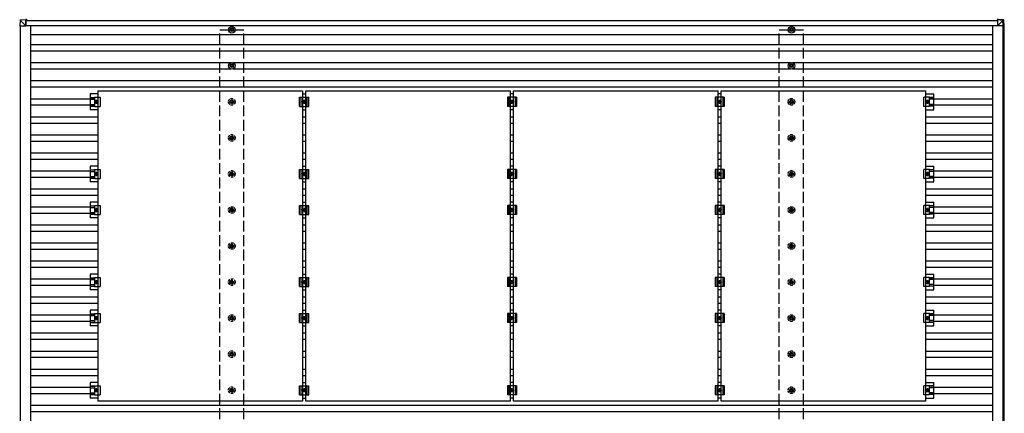
# Model space of a CAD drawing. Units: millimetres. Extents: x 0 to 29435, y 0 to 20790.
# Drawn here: x 11935 to 17390, y 15527 to 17711 of the extents above; entities that cross this region are included whole.
import ezdxf

# ---------------------------------------------------------------- set-up
doc = ezdxf.new("R2010")
doc.units = ezdxf.units.MM
doc.linetypes.add('YCENTER_1', pattern=[13, 10, -1, 1, -1])
doc.linetypes.add('YHIDDEN_1', pattern=[4, 3, -1])
doc.layers.add('YKK_13', color=4, linetype='Continuous', lineweight=30)
doc.layers.add('YKK_A1', color=4, linetype='Continuous', lineweight=30)

msp = doc.modelspace()

# ---------------------------------------------------------------- linework, layer by layer
at = {"layer": 'YKK_13'}
for p, q in [((11937.3, 17707.6), (11935.4, 17677.1)), ((11937.2, 17677.1), (11935.4, 17677.1)), ((11937.2, 17677.1), (11969.5, 17677.1)), ((11939.1, 17709.5), (11969.7, 17711.4)), ((11969.5, 17677.1), (11939.2, 17707.5)), ((11969.6, 17709.5), (11969.5, 17677.1)), ((11969.5, 17677.1), (11969.6, 17677.1)), ((11969.6, 17677.1), (11969.7, 17708.4)), ((11974.5, 17711.4), (11969.7, 17711.4)), ((11969.7, 17708.9), (11974.4, 17708.9)), ((11969.7, 17708.7), (11970.9, 17708.7)), ((11974.5, 17708.1), (11969.7, 17708.1)), ((11971, 17708.7), (11970.9, 17708.7)), ((11970.9, 17708.7), (11970.9, 17708.1)), ((11971, 17708.6), (11974.4, 17708.9)), ((11971, 17708.1), (11971, 17708.7)), ((11974.4, 17708.1), (11974.4, 17708.4)), ((11974.5, 17710.4), (11974.5, 17708.1)), ((17380.8, 17707.6), (17350.4, 17709.5)), ((17355.3, 17711.4), (17350.5, 17711.4)), ((17350.5, 17711.4), (17381, 17709.5)), ((17351, 17709.5), (17351, 17677.1)), ((17351, 17677.1), (17381.5, 17707.5)), ((17383.4, 17677.1), (17351, 17677.1)), ((17385.8, 17709.5), (17355.3, 17711.4)), ((17380.8, 17707.5), (17380.8, 17707.6)), ((17382.8, 17677.1), (17380.9, 17707.6)), ((17381, 17709.5), (17385.8, 17709.5)), ((17384.7, 17677.1), (17382.8, 17677.1)), ((17382.9, 17707.6), (17384.7, 17677.1)), ((17387.6, 17707.6), (17382.9, 17707.6)), ((17389.6, 17677.1), (17384.7, 17677.1)), ((17389.6, 17677.1), (17387.6, 17707.6)), ((17387.6, 17707.6), (17387.6, 17707.6)), ((17389.6, 17677.1), (17387.6, 17707.6)), ((13104.6, 17657.3), (13100.2, 17657.3)), ((13104.6, 17653.8), (13100.2, 17653.8)), ((13108.5, 17665.5), (13108.5, 17661.1)), ((13108.5, 17650), (13108.5, 17645.5)), ((13112, 17665.5), (13112, 17661.1)), ((13112, 17650), (13112, 17645.5)), ((13120.2, 17657.3), (13115.8, 17657.3)), ((13120.2, 17653.8), (13115.8, 17653.8)), ((16204.6, 17657.3), (16200.2, 17657.3)), ((16204.6, 17653.8), (16200.2, 17653.8)), ((16208.5, 17665.5), (16208.5, 17661.1)), ((16208.5, 17650), (16208.5, 17645.5)), ((16212, 17665.5), (16212, 17661.1)), ((16212, 17650), (16212, 17645.5)), ((16220.2, 17657.3), (16215.8, 17657.3)), ((16220.2, 17653.8), (16215.8, 17653.8)), ((13104.6, 17457.3), (13100.2, 17457.3)), ((13104.6, 17453.8), (13100.2, 17453.8)), ((13108.5, 17465.5), (13108.5, 17461.1)), ((13112, 17465.5), (13112, 17461.1)), ((13120.2, 17457.3), (13115.8, 17457.3)), ((13120.2, 17453.8), (13115.8, 17453.8)), ((16204.6, 17457.3), (16200.2, 17457.3)), ((16204.6, 17453.8), (16200.2, 17453.8)), ((16208.5, 17465.5), (16208.5, 17461.1)), ((16212, 17465.5), (16212, 17461.1)), ((16220.2, 17457.3), (16215.8, 17457.3)), ((16220.2, 17453.8), (16215.8, 17453.8)), ((13108.5, 17450), (13108.5, 17445.5)), ((13112, 17450), (13112, 17445.5)), ((16208.5, 17450), (16208.5, 17445.5)), ((16212, 17450), (16212, 17445.5)), ((12368.7, 17299.2), (12325.2, 17299.2)), ((12325.2, 17299.2), (12325.2, 17211.9)), ((12368.7, 17316.5), (13502.7, 17316.5)), ((12368.7, 17316.5), (12368.7, 15594.5)), ((13502.7, 17316.5), (13502.7, 15594.5)), ((13502.7, 17299.2), (13519.7, 17299.2)), ((13519.7, 17316.5), (14653.7, 17316.5)), ((13519.7, 15594.5), (13519.7, 17316.5)), ((14653.7, 15594.5), (14653.7, 17316.5)), ((14670.7, 17299.2), (14653.7, 17299.2)), ((14670.7, 17316.5), (15804.7, 17316.5)), ((14670.7, 15594.5), (14670.7, 17316.5)), ((15804.7, 15594.5), (15804.7, 17316.5)), ((15821.7, 17299.2), (15804.7, 17299.2)), ((15821.7, 17316.5), (16955.7, 17316.5)), ((15821.7, 15594.5), (15821.7, 17316.5)), ((16955.7, 15594.5), (16955.7, 17316.5)), ((16955.7, 17299.2), (16999.2, 17299.2)), ((16999.2, 17211.9), (16999.2, 17299.2)), ((12325.2, 17279.1), (12349.4, 17279.1)), ((12325.2, 17277.7), (12349.4, 17277.7)), ((12325.2, 17269.5), (12349.4, 17269.5)), ((12325.2, 17241.6), (12349.4, 17241.6)), ((12349.4, 17280.5), (12380.7, 17280.5)), ((12349.4, 17280.5), (12349.4, 17230.5)), ((12356.5, 17262), (12352.7, 17255.5)), ((12352.7, 17255.5), (12356.5, 17249)), ((12364, 17262), (12356.5, 17262)), ((12356.5, 17249), (12364, 17249)), ((12367.7, 17255.5), (12364, 17262)), ((12364, 17249), (12367.7, 17255.5)), ((12380.7, 17280.5), (12380.7, 17230.5)), ((13486.2, 17280.5), (13536.2, 17280.5)), ((13486.2, 17230.5), (13486.2, 17280.5)), ((13494.2, 17230.5), (13494.2, 17280.5)), ((13503.7, 17255.5), (13507.5, 17262)), ((13507.5, 17249), (13503.7, 17255.5)), ((13507.5, 17262), (13515, 17262)), ((13515, 17249), (13507.5, 17249)), ((13515, 17262), (13518.7, 17255.5)), ((13518.7, 17255.5), (13515, 17249)), ((13528.2, 17230.5), (13528.2, 17280.5)), ((13536.2, 17230.5), (13536.2, 17280.5)), ((14687.2, 17280.5), (14637.2, 17280.5)), ((14637.2, 17280.5), (14637.2, 17230.5)), ((14645.2, 17280.5), (14645.2, 17230.5)), ((14654.7, 17255.5), (14658.5, 17262)), ((14658.5, 17249), (14654.7, 17255.5)), ((14658.5, 17262), (14666, 17262)), ((14666, 17249), (14658.5, 17249)), ((14666, 17262), (14669.7, 17255.5)), ((14669.7, 17255.5), (14666, 17249)), ((14679.2, 17280.5), (14679.2, 17230.5)), ((14687.2, 17280.5), (14687.2, 17230.5)), ((15838.2, 17280.5), (15788.2, 17280.5)), ((15788.2, 17280.5), (15788.2, 17230.5)), ((15796.2, 17280.5), (15796.2, 17230.5)), ((15805.7, 17255.5), (15809.5, 17262)), ((15809.5, 17249), (15805.7, 17255.5)), ((15809.5, 17262), (15817, 17262)), ((15817, 17249), (15809.5, 17249)), ((15817, 17262), (15820.7, 17255.5)), ((15820.7, 17255.5), (15817, 17249)), ((15830.2, 17280.5), (15830.2, 17230.5)), ((15838.2, 17280.5), (15838.2, 17230.5)), ((16975, 17280.5), (16943.7, 17280.5)), ((16943.7, 17230.5), (16943.7, 17280.5)), ((16960.5, 17262), (16956.7, 17255.5)), ((16956.7, 17255.5), (16960.5, 17249)), ((16968, 17262), (16960.5, 17262)), ((16960.5, 17249), (16968, 17249)), ((16971.7, 17255.5), (16968, 17262)), ((16968, 17249), (16971.7, 17255.5)), ((16975, 17230.5), (16975, 17280.5)), ((16999.2, 17279.1), (16975, 17279.1)), ((16999.2, 17277.7), (16975, 17277.7)), ((16999.2, 17269.5), (16975, 17269.5)), ((16999.2, 17241.6), (16975, 17241.6)), ((12325.2, 17233.4), (12349.4, 17233.4)), ((12325.2, 17232), (12349.4, 17232)), ((12368.7, 17211.9), (12325.2, 17211.9)), ((12349.4, 17230.5), (12380.7, 17230.5)), ((13486.2, 17230.5), (13536.2, 17230.5)), ((13502.7, 17211.9), (13519.7, 17211.9)), ((14687.2, 17230.5), (14637.2, 17230.5)), ((14670.7, 17211.9), (14653.7, 17211.9)), ((15838.2, 17230.5), (15788.2, 17230.5)), ((15821.7, 17211.9), (15804.7, 17211.9)), ((16975, 17230.5), (16943.7, 17230.5)), ((16955.7, 17211.9), (16999.2, 17211.9)), ((16999.2, 17233.4), (16975, 17233.4)), ((16999.2, 17232), (16975, 17232)), ((12368.7, 16899.2), (12325.2, 16899.2)), ((12325.2, 16899.2), (12325.2, 16811.9)), ((12325.2, 16879.1), (12349.4, 16879.1)), ((12325.2, 16877.7), (12349.4, 16877.7)), ((12325.2, 16869.5), (12349.4, 16869.5)), ((12349.4, 16880.5), (12380.7, 16880.5)), ((12349.4, 16880.5), (12349.4, 16830.5)), ((12356.5, 16862), (12352.7, 16855.5)), ((12352.7, 16855.5), (12356.5, 16849)), ((12364, 16862), (12356.5, 16862)), ((12367.7, 16855.5), (12364, 16862)), ((12364, 16849), (12367.7, 16855.5)), ((12380.7, 16880.5), (12380.7, 16830.5)), ((13486.2, 16880.5), (13536.2, 16880.5)), ((13486.2, 16830.5), (13486.2, 16880.5)), ((13494.2, 16830.5), (13494.2, 16880.5)), ((13502.7, 16899.2), (13519.7, 16899.2)), ((13503.7, 16855.5), (13507.5, 16862)), ((13507.5, 16849), (13503.7, 16855.5)), ((13507.5, 16862), (13515, 16862)), ((13515, 16862), (13518.7, 16855.5)), ((13518.7, 16855.5), (13515, 16849)), ((13528.2, 16830.5), (13528.2, 16880.5)), ((13536.2, 16830.5), (13536.2, 16880.5)), ((14687.2, 16880.5), (14637.2, 16880.5)), ((14637.2, 16880.5), (14637.2, 16830.5)), ((14645.2, 16880.5), (14645.2, 16830.5)), ((14670.7, 16899.2), (14653.7, 16899.2)), ((14654.7, 16855.5), (14658.5, 16862)), ((14658.5, 16849), (14654.7, 16855.5)), ((14658.5, 16862), (14666, 16862)), ((14666, 16862), (14669.7, 16855.5)), ((14669.7, 16855.5), (14666, 16849)), ((14679.2, 16880.5), (14679.2, 16830.5)), ((14687.2, 16880.5), (14687.2, 16830.5)), ((15838.2, 16880.5), (15788.2, 16880.5)), ((15788.2, 16880.5), (15788.2, 16830.5)), ((15796.2, 16880.5), (15796.2, 16830.5)), ((15821.7, 16899.2), (15804.7, 16899.2)), ((15805.7, 16855.5), (15809.5, 16862)), ((15809.5, 16849), (15805.7, 16855.5)), ((15809.5, 16862), (15817, 16862)), ((15817, 16862), (15820.7, 16855.5)), ((15820.7, 16855.5), (15817, 16849)), ((15830.2, 16880.5), (15830.2, 16830.5)), ((15838.2, 16880.5), (15838.2, 16830.5)), ((16975, 16880.5), (16943.7, 16880.5)), ((16943.7, 16830.5), (16943.7, 16880.5)), ((16955.7, 16899.2), (16999.2, 16899.2)), ((16960.5, 16862), (16956.7, 16855.5)), ((16956.7, 16855.5), (16960.5, 16849)), ((16968, 16862), (16960.5, 16862)), ((16971.7, 16855.5), (16968, 16862)), ((16968, 16849), (16971.7, 16855.5)), ((16975, 16830.5), (16975, 16880.5)), ((16999.2, 16879.1), (16975, 16879.1)), ((16999.2, 16877.7), (16975, 16877.7)), ((16999.2, 16869.5), (16975, 16869.5)), ((16999.2, 16811.9), (16999.2, 16899.2)), ((12325.2, 16841.6), (12349.4, 16841.6)), ((12325.2, 16833.4), (12349.4, 16833.4)), ((12325.2, 16832), (12349.4, 16832)), ((12368.7, 16811.9), (12325.2, 16811.9)), ((12349.4, 16830.5), (12380.7, 16830.5)), ((12356.5, 16849), (12364, 16849)), ((13486.2, 16830.5), (13536.2, 16830.5)), ((13502.7, 16811.9), (13519.7, 16811.9)), ((13515, 16849), (13507.5, 16849)), ((14687.2, 16830.5), (14637.2, 16830.5)), ((14670.7, 16811.9), (14653.7, 16811.9)), ((14666, 16849), (14658.5, 16849)), ((15838.2, 16830.5), (15788.2, 16830.5)), ((15821.7, 16811.9), (15804.7, 16811.9)), ((15817, 16849), (15809.5, 16849)), ((16975, 16830.5), (16943.7, 16830.5)), ((16955.7, 16811.9), (16999.2, 16811.9)), ((16960.5, 16849), (16968, 16849)), ((16999.2, 16841.6), (16975, 16841.6)), ((16999.2, 16833.4), (16975, 16833.4)), ((16999.2, 16832), (16975, 16832)), ((12368.7, 16699.2), (12325.2, 16699.2)), ((12325.2, 16699.2), (12325.2, 16611.9)), ((13502.7, 16699.2), (13519.7, 16699.2)), ((14670.7, 16699.2), (14653.7, 16699.2)), ((15821.7, 16699.2), (15804.7, 16699.2)), ((16955.7, 16699.2), (16999.2, 16699.2)), ((16999.2, 16611.9), (16999.2, 16699.2)), ((12325.2, 16679.1), (12349.4, 16679.1)), ((12325.2, 16677.7), (12349.4, 16677.7)), ((12325.2, 16669.5), (12349.4, 16669.5)), ((12325.2, 16641.6), (12349.4, 16641.6)), ((12349.4, 16680.5), (12380.7, 16680.5)), ((12349.4, 16680.5), (12349.4, 16630.5)), ((12356.5, 16662), (12352.7, 16655.5)), ((12352.7, 16655.5), (12356.5, 16649)), ((12364, 16662), (12356.5, 16662)), ((12356.5, 16649), (12364, 16649)), ((12367.7, 16655.5), (12364, 16662)), ((12364, 16649), (12367.7, 16655.5)), ((12380.7, 16680.5), (12380.7, 16630.5)), ((13486.2, 16680.5), (13536.2, 16680.5)), ((13486.2, 16630.5), (13486.2, 16680.5)), ((13494.2, 16630.5), (13494.2, 16680.5)), ((13503.7, 16655.5), (13507.5, 16662)), ((13507.5, 16649), (13503.7, 16655.5)), ((13507.5, 16662), (13515, 16662)), ((13515, 16649), (13507.5, 16649)), ((13515, 16662), (13518.7, 16655.5)), ((13518.7, 16655.5), (13515, 16649)), ((13528.2, 16630.5), (13528.2, 16680.5)), ((13536.2, 16630.5), (13536.2, 16680.5)), ((14687.2, 16680.5), (14637.2, 16680.5)), ((14637.2, 16680.5), (14637.2, 16630.5)), ((14645.2, 16680.5), (14645.2, 16630.5)), ((14654.7, 16655.5), (14658.5, 16662)), ((14658.5, 16649), (14654.7, 16655.5)), ((14658.5, 16662), (14666, 16662)), ((14666, 16649), (14658.5, 16649)), ((14666, 16662), (14669.7, 16655.5)), ((14669.7, 16655.5), (14666, 16649)), ((14679.2, 16680.5), (14679.2, 16630.5)), ((14687.2, 16680.5), (14687.2, 16630.5)), ((15838.2, 16680.5), (15788.2, 16680.5)), ((15788.2, 16680.5), (15788.2, 16630.5)), ((15796.2, 16680.5), (15796.2, 16630.5)), ((15805.7, 16655.5), (15809.5, 16662)), ((15809.5, 16649), (15805.7, 16655.5)), ((15809.5, 16662), (15817, 16662)), ((15817, 16649), (15809.5, 16649)), ((15817, 16662), (15820.7, 16655.5)), ((15820.7, 16655.5), (15817, 16649)), ((15830.2, 16680.5), (15830.2, 16630.5)), ((15838.2, 16680.5), (15838.2, 16630.5)), ((16975, 16680.5), (16943.7, 16680.5)), ((16943.7, 16630.5), (16943.7, 16680.5)), ((16960.5, 16662), (16956.7, 16655.5)), ((16956.7, 16655.5), (16960.5, 16649)), ((16968, 16662), (16960.5, 16662)), ((16960.5, 16649), (16968, 16649)), ((16971.7, 16655.5), (16968, 16662)), ((16968, 16649), (16971.7, 16655.5)), ((16975, 16630.5), (16975, 16680.5)), ((16999.2, 16679.1), (16975, 16679.1)), ((16999.2, 16677.7), (16975, 16677.7)), ((16999.2, 16669.5), (16975, 16669.5)), ((16999.2, 16641.6), (16975, 16641.6)), ((12325.2, 16633.4), (12349.4, 16633.4)), ((12325.2, 16632), (12349.4, 16632)), ((12368.7, 16611.9), (12325.2, 16611.9)), ((12349.4, 16630.5), (12380.7, 16630.5)), ((13486.2, 16630.5), (13536.2, 16630.5)), ((13502.7, 16611.9), (13519.7, 16611.9)), ((14687.2, 16630.5), (14637.2, 16630.5)), ((14670.7, 16611.9), (14653.7, 16611.9)), ((15838.2, 16630.5), (15788.2, 16630.5)), ((15821.7, 16611.9), (15804.7, 16611.9)), ((16975, 16630.5), (16943.7, 16630.5)), ((16955.7, 16611.9), (16999.2, 16611.9)), ((16999.2, 16633.4), (16975, 16633.4)), ((16999.2, 16632), (16975, 16632)), ((12368.7, 16299.2), (12325.2, 16299.2)), ((12325.2, 16299.2), (12325.2, 16211.9)), ((12325.2, 16279.1), (12349.4, 16279.1)), ((12325.2, 16277.7), (12349.4, 16277.7)), ((12325.2, 16269.5), (12349.4, 16269.5)), ((12349.4, 16280.5), (12380.7, 16280.5)), ((12349.4, 16280.5), (12349.4, 16230.5)), ((12356.5, 16262), (12352.7, 16255.5)), ((12352.7, 16255.5), (12356.5, 16249)), ((12364, 16262), (12356.5, 16262)), ((12367.7, 16255.5), (12364, 16262)), ((12364, 16249), (12367.7, 16255.5)), ((12380.7, 16280.5), (12380.7, 16230.5)), ((13486.2, 16280.5), (13536.2, 16280.5)), ((13486.2, 16230.5), (13486.2, 16280.5)), ((13494.2, 16230.5), (13494.2, 16280.5)), ((13502.7, 16299.2), (13519.7, 16299.2)), ((13503.7, 16255.5), (13507.5, 16262)), ((13507.5, 16249), (13503.7, 16255.5)), ((13507.5, 16262), (13515, 16262)), ((13515, 16262), (13518.7, 16255.5)), ((13518.7, 16255.5), (13515, 16249)), ((13528.2, 16230.5), (13528.2, 16280.5)), ((13536.2, 16230.5), (13536.2, 16280.5)), ((14687.2, 16280.5), (14637.2, 16280.5)), ((14637.2, 16280.5), (14637.2, 16230.5)), ((14645.2, 16280.5), (14645.2, 16230.5)), ((14670.7, 16299.2), (14653.7, 16299.2)), ((14654.7, 16255.5), (14658.5, 16262)), ((14658.5, 16249), (14654.7, 16255.5)), ((14658.5, 16262), (14666, 16262)), ((14666, 16262), (14669.7, 16255.5)), ((14669.7, 16255.5), (14666, 16249)), ((14679.2, 16280.5), (14679.2, 16230.5)), ((14687.2, 16280.5), (14687.2, 16230.5)), ((15838.2, 16280.5), (15788.2, 16280.5)), ((15788.2, 16280.5), (15788.2, 16230.5)), ((15796.2, 16280.5), (15796.2, 16230.5)), ((15821.7, 16299.2), (15804.7, 16299.2)), ((15805.7, 16255.5), (15809.5, 16262)), ((15809.5, 16249), (15805.7, 16255.5)), ((15809.5, 16262), (15817, 16262)), ((15817, 16262), (15820.7, 16255.5)), ((15820.7, 16255.5), (15817, 16249)), ((15830.2, 16280.5), (15830.2, 16230.5)), ((15838.2, 16280.5), (15838.2, 16230.5)), ((16975, 16280.5), (16943.7, 16280.5)), ((16943.7, 16230.5), (16943.7, 16280.5)), ((16955.7, 16299.2), (16999.2, 16299.2)), ((16960.5, 16262), (16956.7, 16255.5)), ((16956.7, 16255.5), (16960.5, 16249)), ((16968, 16262), (16960.5, 16262)), ((16971.7, 16255.5), (16968, 16262)), ((16968, 16249), (16971.7, 16255.5)), ((16975, 16230.5), (16975, 16280.5)), ((16999.2, 16279.1), (16975, 16279.1)), ((16999.2, 16277.7), (16975, 16277.7)), ((16999.2, 16269.5), (16975, 16269.5)), ((16999.2, 16211.9), (16999.2, 16299.2)), ((12325.2, 16241.6), (12349.4, 16241.6)), ((12325.2, 16233.4), (12349.4, 16233.4)), ((12325.2, 16232), (12349.4, 16232)), ((12368.7, 16211.9), (12325.2, 16211.9)), ((12349.4, 16230.5), (12380.7, 16230.5)), ((12356.5, 16249), (12364, 16249)), ((13486.2, 16230.5), (13536.2, 16230.5)), ((13502.7, 16211.9), (13519.7, 16211.9)), ((13515, 16249), (13507.5, 16249)), ((14687.2, 16230.5), (14637.2, 16230.5)), ((14670.7, 16211.9), (14653.7, 16211.9)), ((14666, 16249), (14658.5, 16249)), ((15838.2, 16230.5), (15788.2, 16230.5)), ((15821.7, 16211.9), (15804.7, 16211.9)), ((15817, 16249), (15809.5, 16249)), ((16975, 16230.5), (16943.7, 16230.5)), ((16955.7, 16211.9), (16999.2, 16211.9)), ((16960.5, 16249), (16968, 16249)), ((16999.2, 16241.6), (16975, 16241.6)), ((16999.2, 16233.4), (16975, 16233.4)), ((16999.2, 16232), (16975, 16232)), ((12368.7, 16099.2), (12325.2, 16099.2)), ((12325.2, 16099.2), (12325.2, 16011.9)), ((13502.7, 16099.2), (13519.7, 16099.2)), ((14670.7, 16099.2), (14653.7, 16099.2)), ((15821.7, 16099.2), (15804.7, 16099.2)), ((16955.7, 16099.2), (16999.2, 16099.2)), ((16999.2, 16011.9), (16999.2, 16099.2)), ((12325.2, 16079.1), (12349.4, 16079.1)), ((12325.2, 16077.7), (12349.4, 16077.7)), ((12325.2, 16069.5), (12349.4, 16069.5)), ((12325.2, 16041.6), (12349.4, 16041.6)), ((12349.4, 16080.5), (12380.7, 16080.5)), ((12349.4, 16080.5), (12349.4, 16030.5)), ((12356.5, 16062), (12352.7, 16055.5)), ((12352.7, 16055.5), (12356.5, 16049)), ((12364, 16062), (12356.5, 16062)), ((12356.5, 16049), (12364, 16049)), ((12367.7, 16055.5), (12364, 16062)), ((12364, 16049), (12367.7, 16055.5)), ((12380.7, 16080.5), (12380.7, 16030.5)), ((13486.2, 16080.5), (13536.2, 16080.5)), ((13486.2, 16030.5), (13486.2, 16080.5)), ((13494.2, 16030.5), (13494.2, 16080.5)), ((13503.7, 16055.5), (13507.5, 16062)), ((13507.5, 16049), (13503.7, 16055.5)), ((13507.5, 16062), (13515, 16062)), ((13515, 16049), (13507.5, 16049)), ((13515, 16062), (13518.7, 16055.5)), ((13518.7, 16055.5), (13515, 16049)), ((13528.2, 16030.5), (13528.2, 16080.5)), ((13536.2, 16030.5), (13536.2, 16080.5)), ((14687.2, 16080.5), (14637.2, 16080.5)), ((14637.2, 16080.5), (14637.2, 16030.5)), ((14645.2, 16080.5), (14645.2, 16030.5)), ((14654.7, 16055.5), (14658.5, 16062)), ((14658.5, 16049), (14654.7, 16055.5)), ((14658.5, 16062), (14666, 16062)), ((14666, 16049), (14658.5, 16049)), ((14666, 16062), (14669.7, 16055.5)), ((14669.7, 16055.5), (14666, 16049)), ((14679.2, 16080.5), (14679.2, 16030.5)), ((14687.2, 16080.5), (14687.2, 16030.5)), ((15838.2, 16080.5), (15788.2, 16080.5)), ((15788.2, 16080.5), (15788.2, 16030.5)), ((15796.2, 16080.5), (15796.2, 16030.5)), ((15805.7, 16055.5), (15809.5, 16062)), ((15809.5, 16049), (15805.7, 16055.5)), ((15809.5, 16062), (15817, 16062)), ((15817, 16049), (15809.5, 16049)), ((15817, 16062), (15820.7, 16055.5)), ((15820.7, 16055.5), (15817, 16049)), ((15830.2, 16080.5), (15830.2, 16030.5)), ((15838.2, 16080.5), (15838.2, 16030.5)), ((16975, 16080.5), (16943.7, 16080.5)), ((16943.7, 16030.5), (16943.7, 16080.5)), ((16960.5, 16062), (16956.7, 16055.5)), ((16956.7, 16055.5), (16960.5, 16049)), ((16968, 16062), (16960.5, 16062)), ((16960.5, 16049), (16968, 16049)), ((16971.7, 16055.5), (16968, 16062)), ((16968, 16049), (16971.7, 16055.5)), ((16975, 16030.5), (16975, 16080.5)), ((16999.2, 16079.1), (16975, 16079.1)), ((16999.2, 16077.7), (16975, 16077.7)), ((16999.2, 16069.5), (16975, 16069.5)), ((16999.2, 16041.6), (16975, 16041.6)), ((12325.2, 16033.4), (12349.4, 16033.4)), ((12325.2, 16032), (12349.4, 16032)), ((12368.7, 16011.9), (12325.2, 16011.9)), ((12349.4, 16030.5), (12380.7, 16030.5)), ((13486.2, 16030.5), (13536.2, 16030.5)), ((13502.7, 16011.9), (13519.7, 16011.9)), ((14687.2, 16030.5), (14637.2, 16030.5)), ((14670.7, 16011.9), (14653.7, 16011.9)), ((15838.2, 16030.5), (15788.2, 16030.5)), ((15821.7, 16011.9), (15804.7, 16011.9)), ((16975, 16030.5), (16943.7, 16030.5)), ((16955.7, 16011.9), (16999.2, 16011.9)), ((16999.2, 16033.4), (16975, 16033.4)), ((16999.2, 16032), (16975, 16032)), ((12368.7, 15699.2), (12325.2, 15699.2)), ((12325.2, 15699.2), (12325.2, 15611.9)), ((12325.2, 15679.1), (12349.4, 15679.1)), ((12325.2, 15677.7), (12349.4, 15677.7)), ((12325.2, 15669.5), (12349.4, 15669.5)), ((12349.4, 15680.5), (12380.7, 15680.5)), ((12349.4, 15680.5), (12349.4, 15630.5)), ((12356.5, 15662), (12352.7, 15655.5)), ((12352.7, 15655.5), (12356.5, 15649)), ((12364, 15662), (12356.5, 15662)), ((12367.7, 15655.5), (12364, 15662)), ((12364, 15649), (12367.7, 15655.5)), ((12380.7, 15680.5), (12380.7, 15630.5)), ((13486.2, 15680.5), (13536.2, 15680.5)), ((13486.2, 15630.5), (13486.2, 15680.5)), ((13494.2, 15630.5), (13494.2, 15680.5)), ((13502.7, 15699.2), (13519.7, 15699.2)), ((13503.7, 15655.5), (13507.5, 15662)), ((13507.5, 15649), (13503.7, 15655.5)), ((13507.5, 15662), (13515, 15662)), ((13515, 15662), (13518.7, 15655.5)), ((13518.7, 15655.5), (13515, 15649)), ((13528.2, 15630.5), (13528.2, 15680.5)), ((13536.2, 15630.5), (13536.2, 15680.5)), ((14687.2, 15680.5), (14637.2, 15680.5)), ((14637.2, 15680.5), (14637.2, 15630.5)), ((14645.2, 15680.5), (14645.2, 15630.5)), ((14670.7, 15699.2), (14653.7, 15699.2)), ((14654.7, 15655.5), (14658.5, 15662)), ((14658.5, 15649), (14654.7, 15655.5)), ((14658.5, 15662), (14666, 15662)), ((14666, 15662), (14669.7, 15655.5)), ((14669.7, 15655.5), (14666, 15649)), ((14679.2, 15680.5), (14679.2, 15630.5)), ((14687.2, 15680.5), (14687.2, 15630.5)), ((15838.2, 15680.5), (15788.2, 15680.5)), ((15788.2, 15680.5), (15788.2, 15630.5)), ((15796.2, 15680.5), (15796.2, 15630.5)), ((15821.7, 15699.2), (15804.7, 15699.2)), ((15805.7, 15655.5), (15809.5, 15662)), ((15809.5, 15649), (15805.7, 15655.5)), ((15809.5, 15662), (15817, 15662)), ((15817, 15662), (15820.7, 15655.5)), ((15820.7, 15655.5), (15817, 15649)), ((15830.2, 15680.5), (15830.2, 15630.5)), ((15838.2, 15680.5), (15838.2, 15630.5)), ((16975, 15680.5), (16943.7, 15680.5)), ((16943.7, 15630.5), (16943.7, 15680.5)), ((16955.7, 15699.2), (16999.2, 15699.2)), ((16960.5, 15662), (16956.7, 15655.5)), ((16956.7, 15655.5), (16960.5, 15649)), ((16968, 15662), (16960.5, 15662)), ((16971.7, 15655.5), (16968, 15662)), ((16968, 15649), (16971.7, 15655.5)), ((16975, 15630.5), (16975, 15680.5)), ((16999.2, 15679.1), (16975, 15679.1)), ((16999.2, 15677.7), (16975, 15677.7)), ((16999.2, 15669.5), (16975, 15669.5)), ((16999.2, 15611.9), (16999.2, 15699.2)), ((12325.2, 15641.6), (12349.4, 15641.6)), ((12325.2, 15633.4), (12349.4, 15633.4)), ((12325.2, 15632), (12349.4, 15632)), ((12368.7, 15611.9), (12325.2, 15611.9)), ((12349.4, 15630.5), (12380.7, 15630.5)), ((12356.5, 15649), (12364, 15649)), ((13486.2, 15630.5), (13536.2, 15630.5)), ((13502.7, 15611.9), (13519.7, 15611.9)), ((13515, 15649), (13507.5, 15649)), ((14687.2, 15630.5), (14637.2, 15630.5)), ((14670.7, 15611.9), (14653.7, 15611.9)), ((14666, 15649), (14658.5, 15649)), ((15838.2, 15630.5), (15788.2, 15630.5)), ((15821.7, 15611.9), (15804.7, 15611.9)), ((15817, 15649), (15809.5, 15649)), ((16975, 15630.5), (16943.7, 15630.5)), ((16955.7, 15611.9), (16999.2, 15611.9)), ((16960.5, 15649), (16968, 15649)), ((16999.2, 15641.6), (16975, 15641.6)), ((16999.2, 15633.4), (16975, 15633.4)), ((16999.2, 15632), (16975, 15632)), ((13502.7, 15594.5), (12368.7, 15594.5)), ((14653.7, 15594.5), (13519.7, 15594.5)), ((15804.7, 15594.5), (14670.7, 15594.5)), ((16955.7, 15594.5), (15821.7, 15594.5))]:
    msp.add_line(p, q, dxfattribs=at)
at = {"layer": 'YKK_13', "linetype": 'YCENTER_1'}
for p, q in [((12372.7, 17255.5), (12347.7, 17255.5)), ((12360.2, 17244), (12360.2, 17267)), ((13523.7, 17255.5), (13498.7, 17255.5)), ((13511.2, 17267), (13511.2, 17244)), ((14649.7, 17255.5), (14674.7, 17255.5)), ((14662.2, 17244), (14662.2, 17267)), ((15800.7, 17255.5), (15825.7, 17255.5)), ((15813.2, 17244), (15813.2, 17267)), ((16951.7, 17255.5), (16976.7, 17255.5)), ((16964.2, 17267), (16964.2, 17244)), ((12372.7, 16855.5), (12347.7, 16855.5)), ((12360.2, 16844), (12360.2, 16867)), ((13523.7, 16855.5), (13498.7, 16855.5)), ((13511.2, 16867), (13511.2, 16844)), ((14649.7, 16855.5), (14674.7, 16855.5)), ((14662.2, 16844), (14662.2, 16867)), ((15800.7, 16855.5), (15825.7, 16855.5)), ((15813.2, 16844), (15813.2, 16867)), ((16951.7, 16855.5), (16976.7, 16855.5)), ((16964.2, 16867), (16964.2, 16844)), ((12372.7, 16655.5), (12347.7, 16655.5)), ((12360.2, 16644), (12360.2, 16667)), ((13523.7, 16655.5), (13498.7, 16655.5)), ((13511.2, 16667), (13511.2, 16644)), ((14649.7, 16655.5), (14674.7, 16655.5)), ((14662.2, 16644), (14662.2, 16667)), ((15800.7, 16655.5), (15825.7, 16655.5)), ((15813.2, 16644), (15813.2, 16667)), ((16951.7, 16655.5), (16976.7, 16655.5)), ((16964.2, 16667), (16964.2, 16644)), ((12372.7, 16255.5), (12347.7, 16255.5)), ((12360.2, 16244), (12360.2, 16267)), ((13523.7, 16255.5), (13498.7, 16255.5)), ((13511.2, 16267), (13511.2, 16244)), ((14649.7, 16255.5), (14674.7, 16255.5)), ((14662.2, 16244), (14662.2, 16267)), ((15800.7, 16255.5), (15825.7, 16255.5)), ((15813.2, 16244), (15813.2, 16267)), ((16951.7, 16255.5), (16976.7, 16255.5)), ((16964.2, 16267), (16964.2, 16244)), ((12372.7, 16055.5), (12347.7, 16055.5)), ((12360.2, 16044), (12360.2, 16067)), ((13523.7, 16055.5), (13498.7, 16055.5)), ((13511.2, 16067), (13511.2, 16044)), ((14649.7, 16055.5), (14674.7, 16055.5)), ((14662.2, 16044), (14662.2, 16067)), ((15800.7, 16055.5), (15825.7, 16055.5)), ((15813.2, 16044), (15813.2, 16067)), ((16951.7, 16055.5), (16976.7, 16055.5)), ((16964.2, 16067), (16964.2, 16044)), ((12372.7, 15655.5), (12347.7, 15655.5)), ((12360.2, 15644), (12360.2, 15667)), ((13523.7, 15655.5), (13498.7, 15655.5)), ((13511.2, 15667), (13511.2, 15644)), ((14649.7, 15655.5), (14674.7, 15655.5)), ((14662.2, 15644), (14662.2, 15667)), ((15800.7, 15655.5), (15825.7, 15655.5)), ((15813.2, 15644), (15813.2, 15667)), ((16951.7, 15655.5), (16976.7, 15655.5)), ((16964.2, 15667), (16964.2, 15644))]:
    msp.add_line(p, q, dxfattribs=at)
at = {"layer": 'YKK_13', "linetype": 'YHIDDEN_1', "ltscale": 5}
for p, q in [((13104.6, 17257.3), (13100.2, 17257.3)), ((13104.6, 17253.8), (13100.2, 17253.8)), ((13108.5, 17265.5), (13108.5, 17261.1)), ((13108.5, 17250), (13108.5, 17245.5)), ((13112, 17265.5), (13112, 17261.1)), ((13112, 17250), (13112, 17245.5)), ((13120.2, 17257.3), (13115.8, 17257.3)), ((13120.2, 17253.8), (13115.8, 17253.8)), ((16204.6, 17257.3), (16200.2, 17257.3)), ((16204.6, 17253.8), (16200.2, 17253.8)), ((16208.5, 17265.5), (16208.5, 17261.1)), ((16208.5, 17250), (16208.5, 17245.5)), ((16212, 17265.5), (16212, 17261.1)), ((16212, 17250), (16212, 17245.5)), ((16220.2, 17257.3), (16215.8, 17257.3)), ((16220.2, 17253.8), (16215.8, 17253.8)), ((13104.6, 17057.3), (13100.2, 17057.3)), ((13104.6, 17053.8), (13100.2, 17053.8)), ((13108.5, 17065.5), (13108.5, 17061.1)), ((13108.5, 17050), (13108.5, 17045.5)), ((13112, 17065.5), (13112, 17061.1)), ((13112, 17050), (13112, 17045.5)), ((13120.2, 17057.3), (13115.8, 17057.3)), ((13120.2, 17053.8), (13115.8, 17053.8)), ((16204.6, 17057.3), (16200.2, 17057.3)), ((16204.6, 17053.8), (16200.2, 17053.8)), ((16208.5, 17065.5), (16208.5, 17061.1)), ((16208.5, 17050), (16208.5, 17045.5)), ((16212, 17065.5), (16212, 17061.1)), ((16212, 17050), (16212, 17045.5)), ((16220.2, 17057.3), (16215.8, 17057.3)), ((16220.2, 17053.8), (16215.8, 17053.8)), ((13104.6, 16857.3), (13100.2, 16857.3)), ((13104.6, 16853.8), (13100.2, 16853.8)), ((13108.5, 16865.5), (13108.5, 16861.1)), ((13112, 16865.5), (13112, 16861.1)), ((13120.2, 16857.3), (13115.8, 16857.3)), ((13120.2, 16853.8), (13115.8, 16853.8)), ((16204.6, 16857.3), (16200.2, 16857.3)), ((16204.6, 16853.8), (16200.2, 16853.8)), ((16208.5, 16865.5), (16208.5, 16861.1)), ((16212, 16865.5), (16212, 16861.1)), ((16220.2, 16857.3), (16215.8, 16857.3)), ((16220.2, 16853.8), (16215.8, 16853.8)), ((13108.5, 16850), (13108.5, 16845.5)), ((13112, 16850), (13112, 16845.5)), ((16208.5, 16850), (16208.5, 16845.5)), ((16212, 16850), (16212, 16845.5)), ((13104.6, 16657.3), (13100.2, 16657.3)), ((13104.6, 16653.8), (13100.2, 16653.8)), ((13108.5, 16665.5), (13108.5, 16661.1)), ((13108.5, 16650), (13108.5, 16645.5)), ((13112, 16665.5), (13112, 16661.1)), ((13112, 16650), (13112, 16645.5)), ((13120.2, 16657.3), (13115.8, 16657.3)), ((13120.2, 16653.8), (13115.8, 16653.8)), ((16204.6, 16657.3), (16200.2, 16657.3)), ((16204.6, 16653.8), (16200.2, 16653.8)), ((16208.5, 16665.5), (16208.5, 16661.1)), ((16208.5, 16650), (16208.5, 16645.5)), ((16212, 16665.5), (16212, 16661.1)), ((16212, 16650), (16212, 16645.5)), ((16220.2, 16657.3), (16215.8, 16657.3)), ((16220.2, 16653.8), (16215.8, 16653.8)), ((13104.6, 16457.3), (13100.2, 16457.3)), ((13104.6, 16453.8), (13100.2, 16453.8)), ((13108.5, 16465.5), (13108.5, 16461.1)), ((13108.5, 16450), (13108.5, 16445.5)), ((13112, 16465.5), (13112, 16461.1)), ((13112, 16450), (13112, 16445.5)), ((13120.2, 16457.3), (13115.8, 16457.3)), ((13120.2, 16453.8), (13115.8, 16453.8)), ((16204.6, 16457.3), (16200.2, 16457.3)), ((16204.6, 16453.8), (16200.2, 16453.8)), ((16208.5, 16465.5), (16208.5, 16461.1)), ((16208.5, 16450), (16208.5, 16445.5)), ((16212, 16465.5), (16212, 16461.1)), ((16212, 16450), (16212, 16445.5)), ((16220.2, 16457.3), (16215.8, 16457.3)), ((16220.2, 16453.8), (16215.8, 16453.8)), ((13104.6, 16257.3), (13100.2, 16257.3)), ((13104.6, 16253.8), (13100.2, 16253.8)), ((13108.5, 16265.5), (13108.5, 16261.1)), ((13112, 16265.5), (13112, 16261.1)), ((13120.2, 16257.3), (13115.8, 16257.3)), ((13120.2, 16253.8), (13115.8, 16253.8)), ((16204.6, 16257.3), (16200.2, 16257.3)), ((16204.6, 16253.8), (16200.2, 16253.8)), ((16208.5, 16265.5), (16208.5, 16261.1)), ((16212, 16265.5), (16212, 16261.1)), ((16220.2, 16257.3), (16215.8, 16257.3)), ((16220.2, 16253.8), (16215.8, 16253.8)), ((13108.5, 16250), (13108.5, 16245.5)), ((13112, 16250), (13112, 16245.5)), ((16208.5, 16250), (16208.5, 16245.5)), ((16212, 16250), (16212, 16245.5)), ((13104.6, 16057.3), (13100.2, 16057.3)), ((13104.6, 16053.8), (13100.2, 16053.8)), ((13108.5, 16065.5), (13108.5, 16061.1)), ((13108.5, 16050), (13108.5, 16045.5)), ((13112, 16065.5), (13112, 16061.1)), ((13112, 16050), (13112, 16045.5)), ((13120.2, 16057.3), (13115.8, 16057.3)), ((13120.2, 16053.8), (13115.8, 16053.8)), ((16204.6, 16057.3), (16200.2, 16057.3)), ((16204.6, 16053.8), (16200.2, 16053.8)), ((16208.5, 16065.5), (16208.5, 16061.1)), ((16208.5, 16050), (16208.5, 16045.5)), ((16212, 16065.5), (16212, 16061.1)), ((16212, 16050), (16212, 16045.5)), ((16220.2, 16057.3), (16215.8, 16057.3)), ((16220.2, 16053.8), (16215.8, 16053.8)), ((13104.6, 15857.3), (13100.2, 15857.3)), ((13104.6, 15853.8), (13100.2, 15853.8)), ((13108.5, 15865.5), (13108.5, 15861.1)), ((13108.5, 15850), (13108.5, 15845.5)), ((13112, 15865.5), (13112, 15861.1)), ((13112, 15850), (13112, 15845.5)), ((13120.2, 15857.3), (13115.8, 15857.3)), ((13120.2, 15853.8), (13115.8, 15853.8)), ((16204.6, 15857.3), (16200.2, 15857.3)), ((16204.6, 15853.8), (16200.2, 15853.8)), ((16208.5, 15865.5), (16208.5, 15861.1)), ((16208.5, 15850), (16208.5, 15845.5)), ((16212, 15865.5), (16212, 15861.1)), ((16212, 15850), (16212, 15845.5)), ((16220.2, 15857.3), (16215.8, 15857.3)), ((16220.2, 15853.8), (16215.8, 15853.8)), ((13104.6, 15657.3), (13100.2, 15657.3)), ((13104.6, 15653.8), (13100.2, 15653.8)), ((13108.5, 15665.5), (13108.5, 15661.1)), ((13112, 15665.5), (13112, 15661.1)), ((13120.2, 15657.3), (13115.8, 15657.3)), ((13120.2, 15653.8), (13115.8, 15653.8)), ((16204.6, 15657.3), (16200.2, 15657.3)), ((16204.6, 15653.8), (16200.2, 15653.8)), ((16208.5, 15665.5), (16208.5, 15661.1)), ((16212, 15665.5), (16212, 15661.1)), ((16220.2, 15657.3), (16215.8, 15657.3)), ((16220.2, 15653.8), (16215.8, 15653.8)), ((13108.5, 15650), (13108.5, 15645.5)), ((13112, 15650), (13112, 15645.5)), ((16208.5, 15650), (16208.5, 15645.5)), ((16212, 15650), (16212, 15645.5))]:
    msp.add_line(p, q, dxfattribs=at)
at = {"layer": 'YKK_13'}
for centre, radius in [((13110.2, 17655.5), 18.3), ((16210.2, 17655.5), 18.3), ((13110.2, 17655.5), 10.2), ((13110.2, 17655.5), 5.85), ((13110.2, 17655.5), 5.25), ((16210.2, 17655.5), 10.2), ((16210.2, 17655.5), 5.85), ((16210.2, 17655.5), 5.25), ((13110.2, 17455.5), 18.3), ((13110.2, 17455.5), 10.2), ((13110.2, 17455.5), 5.85), ((13110.2, 17455.5), 5.25), ((16210.2, 17455.5), 18.3), ((16210.2, 17455.5), 10.2), ((16210.2, 17455.5), 5.85), ((16210.2, 17455.5), 5.25), ((12360.2, 17255.5), 8.5), ((12360.2, 17255.5), 6.5), ((12360.2, 17255.5), 4), ((13511.2, 17255.5), 8.5), ((13511.2, 17255.5), 6.5), ((13511.2, 17255.5), 4), ((14662.2, 17255.5), 8.5), ((14662.2, 17255.5), 6.5), ((14662.2, 17255.5), 4), ((15813.2, 17255.5), 8.5), ((15813.2, 17255.5), 6.5), ((15813.2, 17255.5), 4), ((16964.2, 17255.5), 8.5), ((16964.2, 17255.5), 6.5), ((16964.2, 17255.5), 4), ((12360.2, 16855.5), 8.5), ((12360.2, 16855.5), 6.5), ((12360.2, 16855.5), 4), ((13511.2, 16855.5), 8.5), ((13511.2, 16855.5), 6.5), ((13511.2, 16855.5), 4), ((14662.2, 16855.5), 8.5), ((14662.2, 16855.5), 6.5), ((14662.2, 16855.5), 4), ((15813.2, 16855.5), 8.5), ((15813.2, 16855.5), 6.5), ((15813.2, 16855.5), 4), ((16964.2, 16855.5), 8.5), ((16964.2, 16855.5), 6.5), ((16964.2, 16855.5), 4), ((12360.2, 16655.5), 8.5), ((12360.2, 16655.5), 6.5), ((12360.2, 16655.5), 4), ((13511.2, 16655.5), 8.5), ((13511.2, 16655.5), 6.5), ((13511.2, 16655.5), 4), ((14662.2, 16655.5), 8.5), ((14662.2, 16655.5), 6.5), ((14662.2, 16655.5), 4), ((15813.2, 16655.5), 8.5), ((15813.2, 16655.5), 6.5), ((15813.2, 16655.5), 4), ((16964.2, 16655.5), 8.5), ((16964.2, 16655.5), 6.5), ((16964.2, 16655.5), 4), ((12360.2, 16255.5), 8.5), ((12360.2, 16255.5), 6.5), ((12360.2, 16255.5), 4), ((13511.2, 16255.5), 8.5), ((13511.2, 16255.5), 6.5), ((13511.2, 16255.5), 4), ((14662.2, 16255.5), 8.5), ((14662.2, 16255.5), 6.5), ((14662.2, 16255.5), 4), ((15813.2, 16255.5), 8.5), ((15813.2, 16255.5), 6.5), ((15813.2, 16255.5), 4), ((16964.2, 16255.5), 8.5), ((16964.2, 16255.5), 6.5), ((16964.2, 16255.5), 4), ((12360.2, 16055.5), 8.5), ((12360.2, 16055.5), 6.5), ((12360.2, 16055.5), 4), ((13511.2, 16055.5), 8.5), ((13511.2, 16055.5), 6.5), ((13511.2, 16055.5), 4), ((14662.2, 16055.5), 8.5), ((14662.2, 16055.5), 6.5), ((14662.2, 16055.5), 4), ((15813.2, 16055.5), 8.5), ((15813.2, 16055.5), 6.5), ((15813.2, 16055.5), 4), ((16964.2, 16055.5), 8.5), ((16964.2, 16055.5), 6.5), ((16964.2, 16055.5), 4), ((12360.2, 15655.5), 8.5), ((12360.2, 15655.5), 6.5), ((12360.2, 15655.5), 4), ((13511.2, 15655.5), 8.5), ((13511.2, 15655.5), 6.5), ((13511.2, 15655.5), 4), ((14662.2, 15655.5), 8.5), ((14662.2, 15655.5), 6.5), ((14662.2, 15655.5), 4), ((15813.2, 15655.5), 8.5), ((15813.2, 15655.5), 6.5), ((15813.2, 15655.5), 4), ((16964.2, 15655.5), 8.5), ((16964.2, 15655.5), 6.5), ((16964.2, 15655.5), 4)]:
    msp.add_circle(centre, radius, dxfattribs=at)
at = {"layer": 'YKK_13', "linetype": 'YHIDDEN_1', "ltscale": 5}
for centre, radius in [((13110.2, 17255.5), 18.3), ((13110.2, 17255.5), 10.2), ((13110.2, 17255.5), 5.85), ((13110.2, 17255.5), 5.25), ((16210.2, 17255.5), 18.3), ((16210.2, 17255.5), 10.2), ((16210.2, 17255.5), 5.85), ((16210.2, 17255.5), 5.25), ((13110.2, 17055.5), 18.3), ((16210.2, 17055.5), 18.3), ((13110.2, 17055.5), 10.2), ((13110.2, 17055.5), 5.85), ((13110.2, 17055.5), 5.25), ((16210.2, 17055.5), 10.2), ((16210.2, 17055.5), 5.85), ((16210.2, 17055.5), 5.25), ((13110.2, 16855.5), 18.3), ((13110.2, 16855.5), 10.2), ((13110.2, 16855.5), 5.85), ((13110.2, 16855.5), 5.25), ((16210.2, 16855.5), 18.3), ((16210.2, 16855.5), 10.2), ((16210.2, 16855.5), 5.85), ((16210.2, 16855.5), 5.25), ((13110.2, 16655.5), 18.3), ((13110.2, 16655.5), 10.2), ((13110.2, 16655.5), 5.85), ((13110.2, 16655.5), 5.25), ((16210.2, 16655.5), 18.3), ((16210.2, 16655.5), 10.2), ((16210.2, 16655.5), 5.85), ((16210.2, 16655.5), 5.25), ((13110.2, 16455.5), 18.3), ((16210.2, 16455.5), 18.3), ((13110.2, 16455.5), 10.2), ((13110.2, 16455.5), 5.85), ((13110.2, 16455.5), 5.25), ((16210.2, 16455.5), 10.2), ((16210.2, 16455.5), 5.85), ((16210.2, 16455.5), 5.25), ((13110.2, 16255.5), 18.3), ((13110.2, 16255.5), 10.2), ((13110.2, 16255.5), 5.85), ((13110.2, 16255.5), 5.25), ((16210.2, 16255.5), 18.3), ((16210.2, 16255.5), 10.2), ((16210.2, 16255.5), 5.85), ((16210.2, 16255.5), 5.25), ((13110.2, 16055.5), 18.3), ((13110.2, 16055.5), 10.2), ((13110.2, 16055.5), 5.85), ((13110.2, 16055.5), 5.25), ((16210.2, 16055.5), 18.3), ((16210.2, 16055.5), 10.2), ((16210.2, 16055.5), 5.85), ((16210.2, 16055.5), 5.25), ((13110.2, 15855.5), 18.3), ((16210.2, 15855.5), 18.3), ((13110.2, 15855.5), 10.2), ((13110.2, 15855.5), 5.85), ((13110.2, 15855.5), 5.25), ((16210.2, 15855.5), 10.2), ((16210.2, 15855.5), 5.85), ((16210.2, 15855.5), 5.25), ((13110.2, 15655.5), 18.3), ((13110.2, 15655.5), 10.2), ((13110.2, 15655.5), 5.85), ((13110.2, 15655.5), 5.25), ((16210.2, 15655.5), 18.3), ((16210.2, 15655.5), 10.2), ((16210.2, 15655.5), 5.85), ((16210.2, 15655.5), 5.25)]:
    msp.add_circle(centre, radius, dxfattribs=at)
at = {"layer": 'YKK_13'}
for centre, radius, start, end in [((11939.2, 17707.5), 2, 93.5081, 176.508), ((17393.7, 17707.3), 12.9, 170.0868, 178.5258), ((17381.9, 17697.2), 10.4, 84.8066, 96.1618), ((17380.9, 17707.5), 2, 3.4841, 86.4841)]:
    msp.add_arc(centre, radius, start, end, dxfattribs=at)
for centre, major_axis, ratio, start_param, end_param in [((11939.2, 17707.5), (-0.12, 2), 0.057795, 6.281146, 7.799681), ((11975.2, 17709.7), (36.1, 2.1), 0.055302, 3.141582, 3.190649), ((11969.7, 17709.3), (0, 2), 0.033268, 0, 1.518534), ((11969.6, 17677.1), (0.001, 0.707), 0.023584, 1.533801, 1.570817), ((11969.7, 17708.4), (0, 0.501), 0.033268, 0, 1.518534), ((11974.4, 17708.4), (0, 0.501), 0.033322, 4.778371, 6.283189), ((11974.5, 17710.4), (0, 1), 0.033322, 4.778371, 6.283189), ((17350.5, 17709.4), (0, 2), 0.033268, 0, 1.518534), ((17383, 17671.5), (-2.1, 36.1), 0.055348, 0.000082, 0.049149), ((17380.9, 17707.5), (2, 0.12), 0.02656, 0.033298, 1.551832), ((17385.6, 17707.5), (-0.56, 1.92), 0.998105, 4.489873, 5.938497)]:
    msp.add_ellipse(centre, major_axis=major_axis, ratio=ratio, start_param=start_param, end_param=end_param, dxfattribs=at)
at = {"layer": 'YKK_A1'}
for p, q in [((11937.2, 17677.1), (11937.2, 11634.8)), ((11969.6, 17678.5), (17351, 17678.5)), ((11969.7, 17707.5), (17351, 17707.5)), ((11994.4, 17678.5), (11994.4, 11632.5)), ((17323.8, 17678.5), (17323.8, 11632.5)), ((17382.6, 11634.8), (17382.6, 17677.1)), ((17387.2, 17677.1), (17387.2, 11634.8)), ((11994.4, 17629), (17323.8, 17629)), ((11994.4, 17573), (17323.8, 17573)), ((11994.4, 17538), (17323.8, 17538)), ((11994.4, 17473), (13105, 17473)), ((13115.4, 17473), (16205, 17473)), ((16215.4, 17473), (17323.8, 17473)), ((11994.4, 17438), (13105, 17438)), ((13115.4, 17438), (16205, 17438)), ((16215.4, 17438), (17323.8, 17438)), ((11994.4, 17373), (17323.8, 17373)), ((11994.4, 17338), (17323.8, 17338)), ((11994.4, 17273), (12325.2, 17273)), ((11994.4, 17238), (12325.2, 17238)), ((16999.2, 17273), (17323.8, 17273)), ((16999.2, 17238), (17323.8, 17238)), ((11994.4, 17173), (12368.7, 17173)), ((11994.4, 17138), (12368.7, 17138)), ((13502.7, 17173), (13519.7, 17173)), ((13502.7, 17138), (13519.7, 17138)), ((14653.7, 17173), (14670.7, 17173)), ((14653.7, 17138), (14670.7, 17138)), ((15804.7, 17173), (15821.7, 17173)), ((15804.7, 17138), (15821.7, 17138)), ((16955.7, 17173), (17323.8, 17173)), ((16955.7, 17138), (17323.8, 17138)), ((11994.4, 17073), (12368.7, 17073)), ((13502.7, 17073), (13519.7, 17073)), ((14653.7, 17073), (14670.7, 17073)), ((15804.7, 17073), (15821.7, 17073)), ((16955.7, 17073), (17323.8, 17073)), ((11994.4, 17038), (12368.7, 17038)), ((13502.7, 17038), (13519.7, 17038)), ((14653.7, 17038), (14670.7, 17038)), ((15804.7, 17038), (15821.7, 17038)), ((16955.7, 17038), (17323.8, 17038)), ((11994.4, 16973), (12368.7, 16973)), ((13502.7, 16973), (13519.7, 16973)), ((14653.7, 16973), (14670.7, 16973)), ((15804.7, 16973), (15821.7, 16973)), ((16955.7, 16973), (17323.8, 16973)), ((11994.4, 16938), (12368.7, 16938)), ((13502.7, 16938), (13519.7, 16938)), ((14653.7, 16938), (14670.7, 16938)), ((15804.7, 16938), (15821.7, 16938)), ((16955.7, 16938), (17323.8, 16938)), ((11994.4, 16873), (12325.2, 16873)), ((16999.2, 16873), (17323.8, 16873)), ((11994.4, 16838), (12325.2, 16838)), ((16999.2, 16838), (17323.8, 16838)), ((11994.4, 16773), (12368.7, 16773)), ((13502.7, 16773), (13519.7, 16773)), ((14653.7, 16773), (14670.7, 16773)), ((15804.7, 16773), (15821.7, 16773)), ((16955.7, 16773), (17323.8, 16773)), ((11994.4, 16738), (12368.7, 16738)), ((13502.7, 16738), (13519.7, 16738)), ((14653.7, 16738), (14670.7, 16738)), ((15804.7, 16738), (15821.7, 16738)), ((16955.7, 16738), (17323.8, 16738)), ((11994.4, 16673), (12325.2, 16673)), ((11994.4, 16638), (12325.2, 16638)), ((16999.2, 16673), (17323.8, 16673)), ((16999.2, 16638), (17323.8, 16638)), ((11994.4, 16573), (12368.7, 16573)), ((11994.4, 16538), (12368.7, 16538)), ((13502.7, 16573), (13519.7, 16573)), ((13502.7, 16538), (13519.7, 16538)), ((14653.7, 16573), (14670.7, 16573)), ((14653.7, 16538), (14670.7, 16538)), ((15804.7, 16573), (15821.7, 16573)), ((15804.7, 16538), (15821.7, 16538)), ((16955.7, 16573), (17323.8, 16573)), ((16955.7, 16538), (17323.8, 16538)), ((11994.4, 16473), (12368.7, 16473)), ((13502.7, 16473), (13519.7, 16473)), ((14653.7, 16473), (14670.7, 16473)), ((15804.7, 16473), (15821.7, 16473)), ((16955.7, 16473), (17323.8, 16473)), ((11994.4, 16438), (12368.7, 16438)), ((13502.7, 16438), (13519.7, 16438)), ((14653.7, 16438), (14670.7, 16438)), ((15804.7, 16438), (15821.7, 16438)), ((16955.7, 16438), (17323.8, 16438)), ((11994.4, 16373), (12368.7, 16373)), ((13502.7, 16373), (13519.7, 16373)), ((14653.7, 16373), (14670.7, 16373)), ((15804.7, 16373), (15821.7, 16373)), ((16955.7, 16373), (17323.8, 16373)), ((11994.4, 16338), (12368.7, 16338)), ((13502.7, 16338), (13519.7, 16338)), ((14653.7, 16338), (14670.7, 16338)), ((15804.7, 16338), (15821.7, 16338)), ((16955.7, 16338), (17323.8, 16338)), ((11994.4, 16273), (12325.2, 16273)), ((16999.2, 16273), (17323.8, 16273)), ((11994.4, 16238), (12325.2, 16238)), ((16999.2, 16238), (17323.8, 16238)), ((11994.4, 16173), (12368.7, 16173)), ((13502.7, 16173), (13519.7, 16173)), ((14653.7, 16173), (14670.7, 16173)), ((15804.7, 16173), (15821.7, 16173)), ((16955.7, 16173), (17323.8, 16173)), ((11994.4, 16138), (12368.7, 16138)), ((13502.7, 16138), (13519.7, 16138)), ((14653.7, 16138), (14670.7, 16138)), ((15804.7, 16138), (15821.7, 16138)), ((16955.7, 16138), (17323.8, 16138)), ((11994.4, 16073), (12325.2, 16073)), ((11994.4, 16038), (12325.2, 16038)), ((16999.2, 16073), (17323.8, 16073)), ((16999.2, 16038), (17323.8, 16038)), ((11994.4, 15973), (12368.7, 15973)), ((11994.4, 15938), (12368.7, 15938)), ((13502.7, 15973), (13519.7, 15973)), ((13502.7, 15938), (13519.7, 15938)), ((14653.7, 15973), (14670.7, 15973)), ((14653.7, 15938), (14670.7, 15938)), ((15804.7, 15973), (15821.7, 15973)), ((15804.7, 15938), (15821.7, 15938)), ((16955.7, 15973), (17323.8, 15973)), ((16955.7, 15938), (17323.8, 15938)), ((11994.4, 15873), (12368.7, 15873)), ((13502.7, 15873), (13519.7, 15873)), ((14653.7, 15873), (14670.7, 15873)), ((15804.7, 15873), (15821.7, 15873)), ((16955.7, 15873), (17323.8, 15873)), ((11994.4, 15838), (12368.7, 15838)), ((13502.7, 15838), (13519.7, 15838)), ((14653.7, 15838), (14670.7, 15838)), ((15804.7, 15838), (15821.7, 15838)), ((16955.7, 15838), (17323.8, 15838)), ((11994.4, 15773), (12368.7, 15773)), ((13502.7, 15773), (13519.7, 15773)), ((14653.7, 15773), (14670.7, 15773)), ((15804.7, 15773), (15821.7, 15773)), ((16955.7, 15773), (17323.8, 15773)), ((11994.4, 15738), (12368.7, 15738)), ((13502.7, 15738), (13519.7, 15738)), ((14653.7, 15738), (14670.7, 15738)), ((15804.7, 15738), (15821.7, 15738)), ((16955.7, 15738), (17323.8, 15738)), ((11994.4, 15673), (12325.2, 15673)), ((16999.2, 15673), (17323.8, 15673)), ((11994.4, 15638), (12325.2, 15638)), ((16999.2, 15638), (17323.8, 15638)), ((11994.4, 15573), (17323.8, 15573)), ((11994.4, 15538), (17323.8, 15538))]:
    msp.add_line(p, q, dxfattribs=at)
at = {"layer": 'YKK_A1', "linetype": 'YHIDDEN_1', "ltscale": 20}
for p, q in [((13043.2, 11655.5), (13043.2, 17655.5)), ((13043.2, 17655.5), (13177.2, 17655.5)), ((13177.2, 11655.5), (13177.2, 17655.5)), ((16143.2, 11655.5), (16143.2, 17655.5)), ((16143.2, 17655.5), (16277.2, 17655.5)), ((16277.2, 11655.5), (16277.2, 17655.5))]:
    msp.add_line(p, q, dxfattribs=at)

doc.saveas('drawing.dxf')
